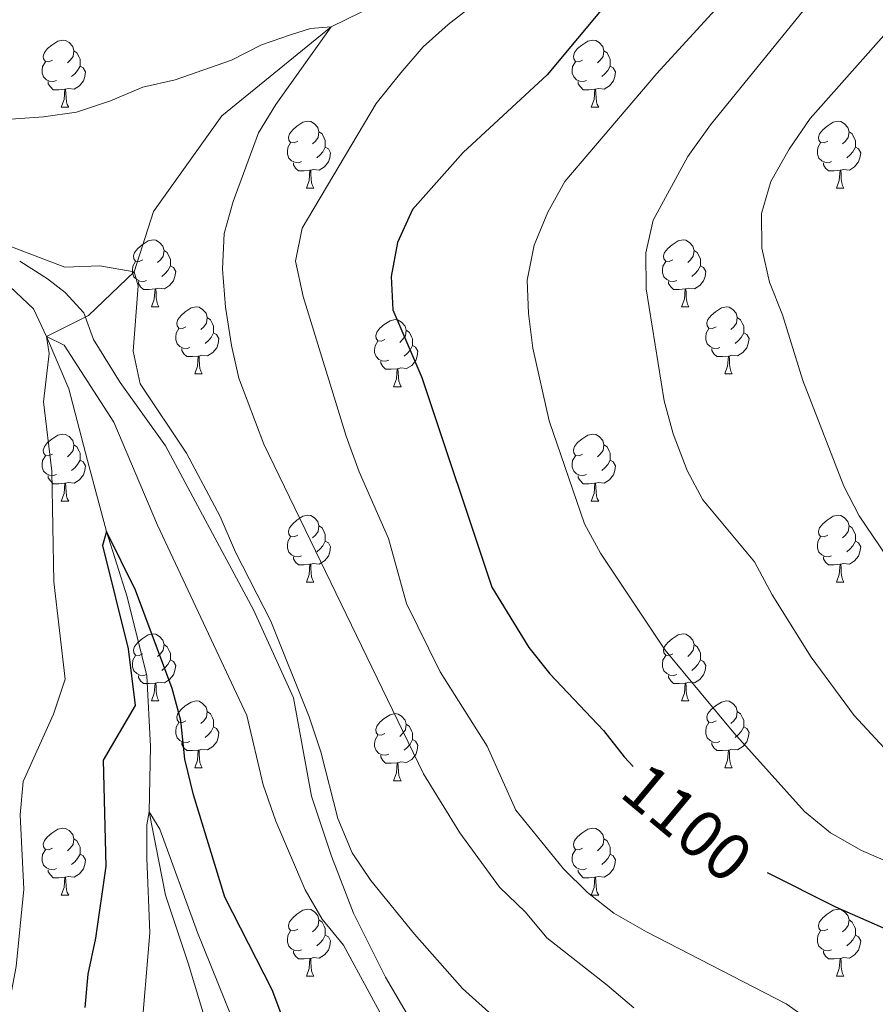
# Model space of a CAD drawing. Units: metres. Extents: x 647404 to 651922, y 739076 to 742142.
# Drawn here: x 649044 to 649172, y 740821 to 740968 of the extents above; entities that cross this region are included whole.
import ezdxf
from ezdxf.enums import TextEntityAlignment as Align

# ---------------------------------------------------------------- set-up
doc = ezdxf.new("R2010")
doc.units = ezdxf.units.M
doc.header["$MEASUREMENT"] = 0
doc.linetypes.add('DGN Style 3', pattern=[81.130322, 57.95023, -23.180092])
for name, color, linetype, lineweight in [('Carátula', 7, 'Continuous', 0), ('Elementos auxiliares', 7, 'Continuous', 0), ('Entidades rústicas y varios', 7, 'Continuous', 0), ('Hidrografía', 7, 'Continuous', 0), ('Relieve y altimetría', 7, 'Continuous', 0), ('Textos de rotulación', 7, 'Continuous', 0), ('Viales y ferrocarril', 7, 'Continuous', 0)]:
    doc.layers.add(name, color=color, linetype=linetype, lineweight=lineweight)
doc.styles.add('Style-ariali', font='ariali.shx', dxfattribs={"bigfont": 'arialibig.shx'})

msp = doc.modelspace()

# ---------------------------------------------------------------- linework, layer by layer
at = {"layer": 'Carátula', "color": 7, "linetype": 'Continuous', "lineweight": 0}
msp.add_3dface([(647468.457, 739075.79), (651922.398, 739172.744), (651857.762, 742142.051), (647403.821, 742045.097)], dxfattribs=at)
msp.add_3dface([(647468.457, 739075.79), (651922.398, 739172.744), (651857.762, 742142.051), (647403.821, 742045.097)], dxfattribs=at)
at = {"layer": 'Elementos auxiliares', "color": 250, "linetype": 'Continuous', "lineweight": 0}
msp.add_3dface([(648290.71, 741802.02), (651697.27, 741876.21), (651748.22, 739562.83), (648340.49, 739488.65)], dxfattribs=at)
at = {"layer": 'Entidades rústicas y varios', "color": 92, "linetype": 'Continuous', "lineweight": 0, "flags": 128}
for points in [[(649048.983, 740962.157), (649048.453, 740961.892), (649047.923, 740961.947), (649047.658, 740962.317), (649047.603, 740962.742), (649047.763, 740963.262), (649048.243, 740963.857), (649048.878, 740964.387), (649049.778, 740964.972), (649050.523, 740965.132), (649050.948, 740965.077), (649051.478, 740964.762), (649052.008, 740964.177), (649052.168, 740963.537), (649052.058, 740962.687), (649051.633, 740962.157), (649051.213, 740961.732)], [(649128.31, 740962.157), (649127.78, 740961.892), (649127.25, 740961.947), (649126.985, 740962.317), (649126.93, 740962.742), (649127.09, 740963.262), (649127.57, 740963.857), (649128.205, 740964.387), (649129.105, 740964.972), (649129.85, 740965.132), (649130.275, 740965.077), (649130.805, 740964.762), (649131.335, 740964.177), (649131.495, 740963.537), (649131.385, 740962.687), (649130.96, 740962.157), (649130.54, 740961.732)], [(649052.168, 740963.537), (649052.643, 740963.222), (649052.958, 740962.582), (649053.118, 740962.262), (649053.118, 740961.682), (649053.118, 740961.257), (649052.748, 740960.567), (649052.328, 740960.087), (649051.848, 740959.667)], [(649131.495, 740963.537), (649131.97, 740963.222), (649132.285, 740962.582), (649132.445, 740962.262), (649132.445, 740961.682), (649132.445, 740961.257), (649132.075, 740960.567), (649131.655, 740960.087), (649131.175, 740959.667)], [(649049.568, 740959.077), (649049.143, 740958.917), (649048.558, 740958.977), (649048.083, 740959.187), (649047.658, 740959.612), (649047.443, 740960.197), (649047.443, 740960.617), (649047.498, 740961.202), (649047.923, 740961.892)], [(649053.118, 740961.257), (649053.573, 740961.007), (649053.918, 740960.392), (649053.808, 740959.667), (649053.598, 740959.027), (649053.013, 740958.287), (649052.218, 740957.807), (649051.368, 740957.912), (649050.938, 740957.782)], [(649128.895, 740959.077), (649128.47, 740958.917), (649127.885, 740958.977), (649127.41, 740959.187), (649126.985, 740959.612), (649126.77, 740960.197), (649126.77, 740960.617), (649126.825, 740961.202), (649127.25, 740961.892)], [(649132.445, 740961.257), (649132.9, 740961.007), (649133.245, 740960.392), (649133.135, 740959.667), (649132.925, 740959.027), (649132.34, 740958.287), (649131.545, 740957.807), (649130.695, 740957.912), (649130.265, 740957.782)], [(649050.828, 740957.782), (649049.938, 740957.697), (649049.093, 740957.697), (649048.668, 740958.127), (649048.348, 740958.602), (649048.348, 740958.917)], [(649130.155, 740957.782), (649129.265, 740957.697), (649128.42, 740957.697), (649127.995, 740958.127), (649127.675, 740958.602), (649127.675, 740958.917)], [(649050.283, 740955.097), (649050.718, 740956.257), (649050.828, 740957.782), (649050.938, 740957.782), (649050.973, 740957.197), (649051.008, 740956.512), (649051.078, 740955.897), (649051.193, 740955.497), (649051.408, 740955.097)], [(649129.61, 740955.097), (649130.045, 740956.257), (649130.155, 740957.782), (649130.265, 740957.782), (649130.3, 740957.197), (649130.335, 740956.512), (649130.405, 740955.897), (649130.52, 740955.497), (649130.735, 740955.097)], [(649050.283, 740955.097), (649051.408, 740955.097)], [(649129.61, 740955.097), (649130.735, 740955.097)], [(649085.674, 740950.017), (649085.144, 740949.752), (649084.614, 740949.807), (649084.349, 740950.177), (649084.294, 740950.602), (649084.454, 740951.122), (649084.934, 740951.717), (649085.569, 740952.247), (649086.469, 740952.832), (649087.214, 740952.992), (649087.639, 740952.937), (649088.169, 740952.622), (649088.699, 740952.037), (649088.859, 740951.397), (649088.749, 740950.547), (649088.324, 740950.017), (649087.904, 740949.592)], [(649165.001, 740950.017), (649164.471, 740949.752), (649163.941, 740949.807), (649163.676, 740950.177), (649163.621, 740950.602), (649163.781, 740951.122), (649164.261, 740951.717), (649164.896, 740952.247), (649165.796, 740952.832), (649166.541, 740952.992), (649166.966, 740952.937), (649167.496, 740952.622), (649168.026, 740952.037), (649168.186, 740951.397), (649168.076, 740950.547), (649167.651, 740950.017), (649167.231, 740949.592)], [(649088.859, 740951.397), (649089.334, 740951.082), (649089.649, 740950.442), (649089.809, 740950.122), (649089.809, 740949.542), (649089.809, 740949.117), (649089.439, 740948.427), (649089.019, 740947.947), (649088.539, 740947.527)], [(649168.186, 740951.397), (649168.661, 740951.082), (649168.976, 740950.442), (649169.136, 740950.122), (649169.136, 740949.542), (649169.136, 740949.117), (649168.766, 740948.427), (649168.346, 740947.947), (649167.866, 740947.527)], [(649086.259, 740946.937), (649085.834, 740946.777), (649085.249, 740946.837), (649084.774, 740947.047), (649084.349, 740947.472), (649084.134, 740948.057), (649084.134, 740948.477), (649084.189, 740949.062), (649084.614, 740949.752)], [(649089.809, 740949.117), (649090.264, 740948.867), (649090.609, 740948.252), (649090.499, 740947.527), (649090.289, 740946.887), (649089.704, 740946.147), (649088.909, 740945.667), (649088.059, 740945.772), (649087.629, 740945.642)], [(649165.586, 740946.937), (649165.161, 740946.777), (649164.576, 740946.837), (649164.101, 740947.047), (649163.676, 740947.472), (649163.461, 740948.057), (649163.461, 740948.477), (649163.516, 740949.062), (649163.941, 740949.752)], [(649169.136, 740949.117), (649169.591, 740948.867), (649169.936, 740948.252), (649169.826, 740947.527), (649169.616, 740946.887), (649169.031, 740946.147), (649168.236, 740945.667), (649167.386, 740945.772), (649166.956, 740945.642)], [(649087.519, 740945.642), (649086.629, 740945.557), (649085.784, 740945.557), (649085.359, 740945.987), (649085.039, 740946.462), (649085.039, 740946.777)], [(649166.846, 740945.642), (649165.956, 740945.557), (649165.111, 740945.557), (649164.686, 740945.987), (649164.366, 740946.462), (649164.366, 740946.777)], [(649086.974, 740942.957), (649087.409, 740944.117), (649087.519, 740945.642), (649087.629, 740945.642), (649087.664, 740945.057), (649087.699, 740944.372), (649087.769, 740943.757), (649087.884, 740943.357), (649088.099, 740942.957)], [(649166.301, 740942.957), (649166.736, 740944.117), (649166.846, 740945.642), (649166.956, 740945.642), (649166.991, 740945.057), (649167.026, 740944.372), (649167.096, 740943.757), (649167.211, 740943.357), (649167.426, 740942.957)], [(649086.974, 740942.957), (649088.099, 740942.957)], [(649166.301, 740942.957), (649167.426, 740942.957)], [(649062.486, 740932.248), (649061.956, 740931.983), (649061.426, 740932.038), (649061.161, 740932.408), (649061.106, 740932.833), (649061.266, 740933.353), (649061.746, 740933.948), (649062.381, 740934.478), (649063.281, 740935.063), (649064.026, 740935.223), (649064.451, 740935.168), (649064.981, 740934.853), (649065.511, 740934.268), (649065.671, 740933.628), (649065.561, 740932.778), (649065.136, 740932.248), (649064.716, 740931.823)], [(649141.813, 740932.248), (649141.283, 740931.983), (649140.753, 740932.038), (649140.488, 740932.408), (649140.433, 740932.833), (649140.593, 740933.353), (649141.073, 740933.948), (649141.708, 740934.478), (649142.608, 740935.063), (649143.353, 740935.223), (649143.778, 740935.168), (649144.308, 740934.853), (649144.838, 740934.268), (649144.998, 740933.628), (649144.888, 740932.778), (649144.463, 740932.248), (649144.043, 740931.823)], [(649065.671, 740933.628), (649066.146, 740933.313), (649066.461, 740932.673), (649066.621, 740932.353), (649066.621, 740931.773), (649066.621, 740931.348), (649066.251, 740930.658), (649065.831, 740930.178), (649065.351, 740929.758)], [(649144.998, 740933.628), (649145.473, 740933.313), (649145.788, 740932.673), (649145.948, 740932.353), (649145.948, 740931.773), (649145.948, 740931.348), (649145.578, 740930.658), (649145.158, 740930.178), (649144.678, 740929.758)], [(649063.071, 740929.168), (649062.646, 740929.008), (649062.061, 740929.068), (649061.586, 740929.278), (649061.161, 740929.703), (649060.946, 740930.288), (649060.946, 740930.708), (649061.001, 740931.293), (649061.426, 740931.983)], [(649142.398, 740929.168), (649141.973, 740929.008), (649141.388, 740929.068), (649140.913, 740929.278), (649140.488, 740929.703), (649140.273, 740930.288), (649140.273, 740930.708), (649140.328, 740931.293), (649140.753, 740931.983)], [(649066.621, 740931.348), (649067.076, 740931.098), (649067.421, 740930.483), (649067.311, 740929.758), (649067.101, 740929.118), (649066.516, 740928.378), (649065.721, 740927.898), (649064.871, 740928.003), (649064.441, 740927.873)], [(649145.948, 740931.348), (649146.403, 740931.098), (649146.748, 740930.483), (649146.638, 740929.758), (649146.428, 740929.118), (649145.843, 740928.378), (649145.048, 740927.898), (649144.198, 740928.003), (649143.768, 740927.873)], [(649064.331, 740927.873), (649063.441, 740927.788), (649062.596, 740927.788), (649062.171, 740928.218), (649061.851, 740928.693), (649061.851, 740929.008)], [(649143.658, 740927.873), (649142.768, 740927.788), (649141.923, 740927.788), (649141.498, 740928.218), (649141.178, 740928.693), (649141.178, 740929.008)], [(649063.786, 740925.188), (649064.221, 740926.348), (649064.331, 740927.873), (649064.441, 740927.873), (649064.476, 740927.288), (649064.511, 740926.603), (649064.581, 740925.988), (649064.696, 740925.588), (649064.911, 740925.188)], [(649143.113, 740925.188), (649143.548, 740926.348), (649143.658, 740927.873), (649143.768, 740927.873), (649143.803, 740927.288), (649143.838, 740926.603), (649143.908, 740925.988), (649144.023, 740925.588), (649144.238, 740925.188)], [(649063.786, 740925.188), (649064.911, 740925.188)], [(649068.961, 740922.213), (649068.431, 740921.948), (649067.901, 740922.003), (649067.636, 740922.373), (649067.581, 740922.798), (649067.741, 740923.318), (649068.221, 740923.913), (649068.856, 740924.443), (649069.756, 740925.028), (649070.501, 740925.188), (649070.926, 740925.133), (649071.456, 740924.818), (649071.986, 740924.233), (649072.146, 740923.593), (649072.036, 740922.743), (649071.611, 740922.213), (649071.191, 740921.788)], [(649143.113, 740925.188), (649144.238, 740925.188)], [(649148.288, 740922.213), (649147.758, 740921.948), (649147.228, 740922.003), (649146.963, 740922.373), (649146.908, 740922.798), (649147.068, 740923.318), (649147.548, 740923.913), (649148.183, 740924.443), (649149.083, 740925.028), (649149.828, 740925.188), (649150.253, 740925.133), (649150.783, 740924.818), (649151.313, 740924.233), (649151.473, 740923.593), (649151.363, 740922.743), (649150.938, 740922.213), (649150.518, 740921.788)], [(649072.146, 740923.593), (649072.621, 740923.278), (649072.936, 740922.638), (649073.096, 740922.318), (649073.096, 740921.738), (649073.096, 740921.313), (649072.726, 740920.623), (649072.306, 740920.143), (649071.826, 740919.723)], [(649098.733, 740920.308), (649098.203, 740920.043), (649097.673, 740920.098), (649097.408, 740920.468), (649097.353, 740920.893), (649097.513, 740921.413), (649097.993, 740922.008), (649098.628, 740922.538), (649099.528, 740923.123), (649100.273, 740923.283), (649100.698, 740923.228), (649101.228, 740922.913), (649101.758, 740922.328), (649101.918, 740921.688), (649101.808, 740920.838), (649101.383, 740920.308), (649100.963, 740919.883)], [(649151.473, 740923.593), (649151.948, 740923.278), (649152.263, 740922.638), (649152.423, 740922.318), (649152.423, 740921.738), (649152.423, 740921.313), (649152.053, 740920.623), (649151.633, 740920.143), (649151.153, 740919.723)], [(649069.546, 740919.133), (649069.121, 740918.973), (649068.536, 740919.033), (649068.061, 740919.243), (649067.636, 740919.668), (649067.421, 740920.253), (649067.421, 740920.673), (649067.476, 740921.258), (649067.901, 740921.948)], [(649073.096, 740921.313), (649073.551, 740921.063), (649073.896, 740920.448), (649073.786, 740919.723), (649073.576, 740919.083), (649072.991, 740918.343), (649072.196, 740917.863), (649071.346, 740917.968), (649070.916, 740917.838)], [(649101.918, 740921.688), (649102.393, 740921.373), (649102.708, 740920.733), (649102.868, 740920.413), (649102.868, 740919.833), (649102.868, 740919.408), (649102.498, 740918.718), (649102.078, 740918.238), (649101.598, 740917.818)], [(649148.873, 740919.133), (649148.448, 740918.973), (649147.863, 740919.033), (649147.388, 740919.243), (649146.963, 740919.668), (649146.748, 740920.253), (649146.748, 740920.673), (649146.803, 740921.258), (649147.228, 740921.948)], [(649152.423, 740921.313), (649152.878, 740921.063), (649153.223, 740920.448), (649153.113, 740919.723), (649152.903, 740919.083), (649152.318, 740918.343), (649151.523, 740917.863), (649150.673, 740917.968), (649150.243, 740917.838)], [(649099.318, 740917.228), (649098.893, 740917.068), (649098.308, 740917.128), (649097.833, 740917.338), (649097.408, 740917.763), (649097.193, 740918.348), (649097.193, 740918.768), (649097.248, 740919.353), (649097.673, 740920.043)], [(649070.806, 740917.838), (649069.916, 740917.753), (649069.071, 740917.753), (649068.646, 740918.183), (649068.326, 740918.658), (649068.326, 740918.973)], [(649102.868, 740919.408), (649103.323, 740919.158), (649103.668, 740918.543), (649103.558, 740917.818), (649103.348, 740917.178), (649102.763, 740916.438), (649101.968, 740915.958), (649101.118, 740916.063), (649100.688, 740915.933)], [(649150.133, 740917.838), (649149.243, 740917.753), (649148.398, 740917.753), (649147.973, 740918.183), (649147.653, 740918.658), (649147.653, 740918.973)], [(649070.261, 740915.153), (649070.696, 740916.313), (649070.806, 740917.838), (649070.916, 740917.838), (649070.951, 740917.253), (649070.986, 740916.568), (649071.056, 740915.953), (649071.171, 740915.553), (649071.386, 740915.153)], [(649100.578, 740915.933), (649099.688, 740915.848), (649098.843, 740915.848), (649098.418, 740916.278), (649098.098, 740916.753), (649098.098, 740917.068)], [(649149.588, 740915.153), (649150.023, 740916.313), (649150.133, 740917.838), (649150.243, 740917.838), (649150.278, 740917.253), (649150.313, 740916.568), (649150.383, 740915.953), (649150.498, 740915.553), (649150.713, 740915.153)], [(649100.033, 740913.248), (649100.468, 740914.408), (649100.578, 740915.933), (649100.688, 740915.933), (649100.723, 740915.348), (649100.758, 740914.663), (649100.828, 740914.048), (649100.943, 740913.648), (649101.158, 740913.248)], [(649070.261, 740915.153), (649071.386, 740915.153)], [(649149.588, 740915.153), (649150.713, 740915.153)], [(649100.033, 740913.248), (649101.158, 740913.248)], [(649048.983, 740903.165), (649048.453, 740902.9), (649047.923, 740902.955), (649047.658, 740903.325), (649047.603, 740903.75), (649047.763, 740904.27), (649048.243, 740904.865), (649048.878, 740905.395), (649049.778, 740905.98), (649050.523, 740906.14), (649050.948, 740906.085), (649051.478, 740905.77), (649052.008, 740905.185), (649052.168, 740904.545), (649052.058, 740903.695), (649051.633, 740903.165), (649051.213, 740902.74)], [(649128.31, 740903.165), (649127.78, 740902.9), (649127.25, 740902.955), (649126.985, 740903.325), (649126.93, 740903.75), (649127.09, 740904.27), (649127.57, 740904.865), (649128.205, 740905.395), (649129.105, 740905.98), (649129.85, 740906.14), (649130.275, 740906.085), (649130.805, 740905.77), (649131.335, 740905.185), (649131.495, 740904.545), (649131.385, 740903.695), (649130.96, 740903.165), (649130.54, 740902.74)], [(649052.168, 740904.545), (649052.643, 740904.23), (649052.958, 740903.59), (649053.118, 740903.27), (649053.118, 740902.69), (649053.118, 740902.265), (649052.748, 740901.575), (649052.328, 740901.095), (649051.848, 740900.675)], [(649131.495, 740904.545), (649131.97, 740904.23), (649132.285, 740903.59), (649132.445, 740903.27), (649132.445, 740902.69), (649132.445, 740902.265), (649132.075, 740901.575), (649131.655, 740901.095), (649131.175, 740900.675)], [(649049.568, 740900.085), (649049.143, 740899.925), (649048.558, 740899.985), (649048.083, 740900.195), (649047.658, 740900.62), (649047.443, 740901.205), (649047.443, 740901.625), (649047.498, 740902.21), (649047.923, 740902.9)], [(649053.118, 740902.265), (649053.573, 740902.015), (649053.918, 740901.4), (649053.808, 740900.675), (649053.598, 740900.035), (649053.013, 740899.295), (649052.218, 740898.815), (649051.368, 740898.92), (649050.938, 740898.79)], [(649128.895, 740900.085), (649128.47, 740899.925), (649127.885, 740899.985), (649127.41, 740900.195), (649126.985, 740900.62), (649126.77, 740901.205), (649126.77, 740901.625), (649126.825, 740902.21), (649127.25, 740902.9)], [(649132.445, 740902.265), (649132.9, 740902.015), (649133.245, 740901.4), (649133.135, 740900.675), (649132.925, 740900.035), (649132.34, 740899.295), (649131.545, 740898.815), (649130.695, 740898.92), (649130.265, 740898.79)], [(649050.828, 740898.79), (649049.938, 740898.705), (649049.093, 740898.705), (649048.668, 740899.135), (649048.348, 740899.61), (649048.348, 740899.925)], [(649130.155, 740898.79), (649129.265, 740898.705), (649128.42, 740898.705), (649127.995, 740899.135), (649127.675, 740899.61), (649127.675, 740899.925)], [(649050.283, 740896.105), (649050.718, 740897.265), (649050.828, 740898.79), (649050.938, 740898.79), (649050.973, 740898.205), (649051.008, 740897.52), (649051.078, 740896.905), (649051.193, 740896.505), (649051.408, 740896.105)], [(649129.61, 740896.105), (649130.045, 740897.265), (649130.155, 740898.79), (649130.265, 740898.79), (649130.3, 740898.205), (649130.335, 740897.52), (649130.405, 740896.905), (649130.52, 740896.505), (649130.735, 740896.105)], [(649050.283, 740896.105), (649051.408, 740896.105)], [(649129.61, 740896.105), (649130.735, 740896.105)], [(649085.674, 740891.025), (649085.144, 740890.76), (649084.614, 740890.815), (649084.349, 740891.185), (649084.294, 740891.61), (649084.454, 740892.13), (649084.934, 740892.725), (649085.569, 740893.255), (649086.469, 740893.84), (649087.214, 740894), (649087.639, 740893.945), (649088.169, 740893.63), (649088.699, 740893.045), (649088.859, 740892.405), (649088.749, 740891.555), (649088.324, 740891.025), (649087.904, 740890.6)], [(649165.001, 740891.025), (649164.471, 740890.76), (649163.941, 740890.815), (649163.676, 740891.185), (649163.621, 740891.61), (649163.781, 740892.13), (649164.261, 740892.725), (649164.896, 740893.255), (649165.796, 740893.84), (649166.541, 740894), (649166.966, 740893.945), (649167.496, 740893.63), (649168.026, 740893.045), (649168.186, 740892.405), (649168.076, 740891.555), (649167.651, 740891.025), (649167.231, 740890.6)], [(649088.859, 740892.405), (649089.334, 740892.09), (649089.649, 740891.45), (649089.809, 740891.13), (649089.809, 740890.55), (649089.809, 740890.125), (649089.439, 740889.435), (649089.019, 740888.955), (649088.539, 740888.535)], [(649168.186, 740892.405), (649168.661, 740892.09), (649168.976, 740891.45), (649169.136, 740891.13), (649169.136, 740890.55), (649169.136, 740890.125), (649168.766, 740889.435), (649168.346, 740888.955), (649167.866, 740888.535)], [(649086.259, 740887.945), (649085.834, 740887.785), (649085.249, 740887.845), (649084.774, 740888.055), (649084.349, 740888.48), (649084.134, 740889.065), (649084.134, 740889.485), (649084.189, 740890.07), (649084.614, 740890.76)], [(649165.586, 740887.945), (649165.161, 740887.785), (649164.576, 740887.845), (649164.101, 740888.055), (649163.676, 740888.48), (649163.461, 740889.065), (649163.461, 740889.485), (649163.516, 740890.07), (649163.941, 740890.76)], [(649089.809, 740890.125), (649090.264, 740889.875), (649090.609, 740889.26), (649090.499, 740888.535), (649090.289, 740887.895), (649089.704, 740887.155), (649088.909, 740886.675), (649088.059, 740886.78), (649087.629, 740886.65)], [(649169.136, 740890.125), (649169.591, 740889.875), (649169.936, 740889.26), (649169.826, 740888.535), (649169.616, 740887.895), (649169.031, 740887.155), (649168.236, 740886.675), (649167.386, 740886.78), (649166.956, 740886.65)], [(649087.519, 740886.65), (649086.629, 740886.565), (649085.784, 740886.565), (649085.359, 740886.995), (649085.039, 740887.47), (649085.039, 740887.785)], [(649166.846, 740886.65), (649165.956, 740886.565), (649165.111, 740886.565), (649164.686, 740886.995), (649164.366, 740887.47), (649164.366, 740887.785)], [(649086.974, 740883.965), (649087.409, 740885.125), (649087.519, 740886.65), (649087.629, 740886.65), (649087.664, 740886.065), (649087.699, 740885.38), (649087.769, 740884.765), (649087.884, 740884.365), (649088.099, 740883.965)], [(649166.301, 740883.965), (649166.736, 740885.125), (649166.846, 740886.65), (649166.956, 740886.65), (649166.991, 740886.065), (649167.026, 740885.38), (649167.096, 740884.765), (649167.211, 740884.365), (649167.426, 740883.965)], [(649086.974, 740883.965), (649088.099, 740883.965)], [(649166.301, 740883.965), (649167.426, 740883.965)], [(649062.486, 740873.256), (649061.956, 740872.991), (649061.426, 740873.046), (649061.161, 740873.416), (649061.106, 740873.841), (649061.266, 740874.361), (649061.746, 740874.956), (649062.381, 740875.486), (649063.281, 740876.071), (649064.026, 740876.231), (649064.451, 740876.176), (649064.981, 740875.861), (649065.511, 740875.276), (649065.671, 740874.636), (649065.561, 740873.786), (649065.136, 740873.256), (649064.716, 740872.831)], [(649141.813, 740873.256), (649141.283, 740872.991), (649140.753, 740873.046), (649140.488, 740873.416), (649140.433, 740873.841), (649140.593, 740874.361), (649141.073, 740874.956), (649141.708, 740875.486), (649142.608, 740876.071), (649143.353, 740876.231), (649143.778, 740876.176), (649144.308, 740875.861), (649144.838, 740875.276), (649144.998, 740874.636), (649144.888, 740873.786), (649144.463, 740873.256), (649144.043, 740872.831)], [(649065.671, 740874.636), (649066.146, 740874.321), (649066.461, 740873.681), (649066.621, 740873.361), (649066.621, 740872.781), (649066.621, 740872.356), (649066.251, 740871.666), (649065.831, 740871.186), (649065.351, 740870.766)], [(649144.998, 740874.636), (649145.473, 740874.321), (649145.788, 740873.681), (649145.948, 740873.361), (649145.948, 740872.781), (649145.948, 740872.356), (649145.578, 740871.666), (649145.158, 740871.186), (649144.678, 740870.766)], [(649063.071, 740870.176), (649062.646, 740870.016), (649062.061, 740870.076), (649061.586, 740870.286), (649061.161, 740870.711), (649060.946, 740871.296), (649060.946, 740871.716), (649061.001, 740872.301), (649061.426, 740872.991)], [(649142.398, 740870.176), (649141.973, 740870.016), (649141.388, 740870.076), (649140.913, 740870.286), (649140.488, 740870.711), (649140.273, 740871.296), (649140.273, 740871.716), (649140.328, 740872.301), (649140.753, 740872.991)], [(649066.621, 740872.356), (649067.076, 740872.106), (649067.421, 740871.491), (649067.311, 740870.766), (649067.101, 740870.126), (649066.516, 740869.386), (649065.721, 740868.906), (649064.871, 740869.011), (649064.441, 740868.881)], [(649145.948, 740872.356), (649146.403, 740872.106), (649146.748, 740871.491), (649146.638, 740870.766), (649146.428, 740870.126), (649145.843, 740869.386), (649145.048, 740868.906), (649144.198, 740869.011), (649143.768, 740868.881)], [(649064.331, 740868.881), (649063.441, 740868.796), (649062.596, 740868.796), (649062.171, 740869.226), (649061.851, 740869.701), (649061.851, 740870.016)], [(649143.658, 740868.881), (649142.768, 740868.796), (649141.923, 740868.796), (649141.498, 740869.226), (649141.178, 740869.701), (649141.178, 740870.016)], [(649063.786, 740866.196), (649064.221, 740867.356), (649064.331, 740868.881), (649064.441, 740868.881), (649064.476, 740868.296), (649064.511, 740867.611), (649064.581, 740866.996), (649064.696, 740866.596), (649064.911, 740866.196)], [(649143.113, 740866.196), (649143.548, 740867.356), (649143.658, 740868.881), (649143.768, 740868.881), (649143.803, 740868.296), (649143.838, 740867.611), (649143.908, 740866.996), (649144.023, 740866.596), (649144.238, 740866.196)], [(649063.786, 740866.196), (649064.911, 740866.196)], [(649068.961, 740863.221), (649068.431, 740862.956), (649067.901, 740863.011), (649067.636, 740863.381), (649067.581, 740863.806), (649067.741, 740864.326), (649068.221, 740864.921), (649068.856, 740865.451), (649069.756, 740866.036), (649070.501, 740866.196), (649070.926, 740866.141), (649071.456, 740865.826), (649071.986, 740865.241), (649072.146, 740864.601), (649072.036, 740863.751), (649071.611, 740863.221), (649071.191, 740862.796)], [(649143.113, 740866.196), (649144.238, 740866.196)], [(649148.288, 740863.221), (649147.758, 740862.956), (649147.228, 740863.011), (649146.963, 740863.381), (649146.908, 740863.806), (649147.068, 740864.326), (649147.548, 740864.921), (649148.183, 740865.451), (649149.083, 740866.036), (649149.828, 740866.196), (649150.253, 740866.141), (649150.783, 740865.826), (649151.313, 740865.241), (649151.473, 740864.601), (649151.363, 740863.751), (649150.938, 740863.221), (649150.518, 740862.796)], [(649072.146, 740864.601), (649072.621, 740864.286), (649072.936, 740863.646), (649073.096, 740863.326), (649073.096, 740862.746), (649073.096, 740862.321), (649072.726, 740861.631), (649072.306, 740861.151), (649071.826, 740860.731)], [(649098.733, 740861.316), (649098.203, 740861.051), (649097.673, 740861.106), (649097.408, 740861.476), (649097.353, 740861.901), (649097.513, 740862.421), (649097.993, 740863.016), (649098.628, 740863.546), (649099.528, 740864.131), (649100.273, 740864.291), (649100.698, 740864.236), (649101.228, 740863.921), (649101.758, 740863.336), (649101.918, 740862.696), (649101.808, 740861.846), (649101.383, 740861.316), (649100.963, 740860.891)], [(649151.473, 740864.601), (649151.948, 740864.286), (649152.263, 740863.646), (649152.423, 740863.326), (649152.423, 740862.746), (649152.423, 740862.321), (649152.053, 740861.631), (649151.633, 740861.151), (649151.153, 740860.731)], [(649069.546, 740860.141), (649069.121, 740859.981), (649068.536, 740860.041), (649068.061, 740860.251), (649067.636, 740860.676), (649067.421, 740861.261), (649067.421, 740861.681), (649067.476, 740862.266), (649067.901, 740862.956)], [(649073.096, 740862.321), (649073.551, 740862.071), (649073.896, 740861.456), (649073.786, 740860.731), (649073.576, 740860.091), (649072.991, 740859.351), (649072.196, 740858.871), (649071.346, 740858.976), (649070.916, 740858.846)], [(649101.918, 740862.696), (649102.393, 740862.381), (649102.708, 740861.741), (649102.868, 740861.421), (649102.868, 740860.841), (649102.868, 740860.416), (649102.498, 740859.726), (649102.078, 740859.246), (649101.598, 740858.826)], [(649148.873, 740860.141), (649148.448, 740859.981), (649147.863, 740860.041), (649147.388, 740860.251), (649146.963, 740860.676), (649146.748, 740861.261), (649146.748, 740861.681), (649146.803, 740862.266), (649147.228, 740862.956)], [(649152.423, 740862.321), (649152.878, 740862.071), (649153.223, 740861.456), (649153.113, 740860.731), (649152.903, 740860.091), (649152.318, 740859.351), (649151.523, 740858.871), (649150.673, 740858.976), (649150.243, 740858.846)], [(649099.318, 740858.236), (649098.893, 740858.076), (649098.308, 740858.136), (649097.833, 740858.346), (649097.408, 740858.771), (649097.193, 740859.356), (649097.193, 740859.776), (649097.248, 740860.361), (649097.673, 740861.051)], [(649070.806, 740858.846), (649069.916, 740858.761), (649069.071, 740858.761), (649068.646, 740859.191), (649068.326, 740859.666), (649068.326, 740859.981)], [(649102.868, 740860.416), (649103.323, 740860.166), (649103.668, 740859.551), (649103.558, 740858.826), (649103.348, 740858.186), (649102.763, 740857.446), (649101.968, 740856.966), (649101.118, 740857.071), (649100.688, 740856.941)], [(649150.133, 740858.846), (649149.243, 740858.761), (649148.398, 740858.761), (649147.973, 740859.191), (649147.653, 740859.666), (649147.653, 740859.981)], [(649070.261, 740856.161), (649070.696, 740857.321), (649070.806, 740858.846), (649070.916, 740858.846), (649070.951, 740858.261), (649070.986, 740857.576), (649071.056, 740856.961), (649071.171, 740856.561), (649071.386, 740856.161)], [(649100.578, 740856.941), (649099.688, 740856.856), (649098.843, 740856.856), (649098.418, 740857.286), (649098.098, 740857.761), (649098.098, 740858.076)], [(649149.588, 740856.161), (649150.023, 740857.321), (649150.133, 740858.846), (649150.243, 740858.846), (649150.278, 740858.261), (649150.313, 740857.576), (649150.383, 740856.961), (649150.498, 740856.561), (649150.713, 740856.161)], [(649100.033, 740854.256), (649100.468, 740855.416), (649100.578, 740856.941), (649100.688, 740856.941), (649100.723, 740856.356), (649100.758, 740855.671), (649100.828, 740855.056), (649100.943, 740854.656), (649101.158, 740854.256)], [(649070.261, 740856.161), (649071.386, 740856.161)], [(649149.588, 740856.161), (649150.713, 740856.161)], [(649100.033, 740854.256), (649101.158, 740854.256)], [(649048.983, 740844.173), (649048.453, 740843.908), (649047.923, 740843.963), (649047.658, 740844.333), (649047.603, 740844.758), (649047.763, 740845.278), (649048.243, 740845.873), (649048.878, 740846.403), (649049.778, 740846.988), (649050.523, 740847.148), (649050.948, 740847.093), (649051.478, 740846.778), (649052.008, 740846.193), (649052.168, 740845.553), (649052.058, 740844.703), (649051.633, 740844.173), (649051.213, 740843.748)], [(649128.31, 740844.173), (649127.78, 740843.908), (649127.25, 740843.963), (649126.985, 740844.333), (649126.93, 740844.758), (649127.09, 740845.278), (649127.57, 740845.873), (649128.205, 740846.403), (649129.105, 740846.988), (649129.85, 740847.148), (649130.275, 740847.093), (649130.805, 740846.778), (649131.335, 740846.193), (649131.495, 740845.553), (649131.385, 740844.703), (649130.96, 740844.173), (649130.54, 740843.748)], [(649052.168, 740845.553), (649052.643, 740845.238), (649052.958, 740844.598), (649053.118, 740844.278), (649053.118, 740843.698), (649053.118, 740843.273), (649052.748, 740842.583), (649052.328, 740842.103), (649051.848, 740841.683)], [(649131.495, 740845.553), (649131.97, 740845.238), (649132.285, 740844.598), (649132.445, 740844.278), (649132.445, 740843.698), (649132.445, 740843.273), (649132.075, 740842.583), (649131.655, 740842.103), (649131.175, 740841.683)], [(649049.568, 740841.093), (649049.143, 740840.933), (649048.558, 740840.993), (649048.083, 740841.203), (649047.658, 740841.628), (649047.443, 740842.213), (649047.443, 740842.633), (649047.498, 740843.218), (649047.923, 740843.908)], [(649053.118, 740843.273), (649053.573, 740843.023), (649053.918, 740842.408), (649053.808, 740841.683), (649053.598, 740841.043), (649053.013, 740840.303), (649052.218, 740839.823), (649051.368, 740839.928), (649050.938, 740839.798)], [(649128.895, 740841.093), (649128.47, 740840.933), (649127.885, 740840.993), (649127.41, 740841.203), (649126.985, 740841.628), (649126.77, 740842.213), (649126.77, 740842.633), (649126.825, 740843.218), (649127.25, 740843.908)], [(649132.445, 740843.273), (649132.9, 740843.023), (649133.245, 740842.408), (649133.135, 740841.683), (649132.925, 740841.043), (649132.34, 740840.303), (649131.545, 740839.823), (649130.695, 740839.928), (649130.265, 740839.798)], [(649050.828, 740839.798), (649049.938, 740839.713), (649049.093, 740839.713), (649048.668, 740840.143), (649048.348, 740840.618), (649048.348, 740840.933)], [(649130.155, 740839.798), (649129.265, 740839.713), (649128.42, 740839.713), (649127.995, 740840.143), (649127.675, 740840.618), (649127.675, 740840.933)], [(649050.283, 740837.113), (649050.718, 740838.273), (649050.828, 740839.798), (649050.938, 740839.798), (649050.973, 740839.213), (649051.008, 740838.528), (649051.078, 740837.913), (649051.193, 740837.513), (649051.408, 740837.113)], [(649129.61, 740837.113), (649130.045, 740838.273), (649130.155, 740839.798), (649130.265, 740839.798), (649130.3, 740839.213), (649130.335, 740838.528), (649130.405, 740837.913), (649130.52, 740837.513), (649130.735, 740837.113)], [(649050.283, 740837.113), (649051.408, 740837.113)], [(649129.61, 740837.113), (649130.735, 740837.113)], [(649085.674, 740832.033), (649085.144, 740831.768), (649084.614, 740831.823), (649084.349, 740832.193), (649084.294, 740832.618), (649084.454, 740833.138), (649084.934, 740833.733), (649085.569, 740834.263), (649086.469, 740834.848), (649087.214, 740835.008), (649087.639, 740834.953), (649088.169, 740834.638), (649088.699, 740834.053), (649088.859, 740833.413), (649088.749, 740832.563), (649088.324, 740832.033), (649087.904, 740831.608)], [(649165.001, 740832.033), (649164.471, 740831.768), (649163.941, 740831.823), (649163.676, 740832.193), (649163.621, 740832.618), (649163.781, 740833.138), (649164.261, 740833.733), (649164.896, 740834.263), (649165.796, 740834.848), (649166.541, 740835.008), (649166.966, 740834.953), (649167.496, 740834.638), (649168.026, 740834.053), (649168.186, 740833.413), (649168.076, 740832.563), (649167.651, 740832.033), (649167.231, 740831.608)], [(649088.859, 740833.413), (649089.334, 740833.098), (649089.649, 740832.458), (649089.809, 740832.138), (649089.809, 740831.558), (649089.809, 740831.133), (649089.439, 740830.443), (649089.019, 740829.963), (649088.539, 740829.543)], [(649168.186, 740833.413), (649168.661, 740833.098), (649168.976, 740832.458), (649169.136, 740832.138), (649169.136, 740831.558), (649169.136, 740831.133), (649168.766, 740830.443), (649168.346, 740829.963), (649167.866, 740829.543)], [(649086.259, 740828.953), (649085.834, 740828.793), (649085.249, 740828.853), (649084.774, 740829.063), (649084.349, 740829.488), (649084.134, 740830.073), (649084.134, 740830.493), (649084.189, 740831.078), (649084.614, 740831.768)], [(649165.586, 740828.953), (649165.161, 740828.793), (649164.576, 740828.853), (649164.101, 740829.063), (649163.676, 740829.488), (649163.461, 740830.073), (649163.461, 740830.493), (649163.516, 740831.078), (649163.941, 740831.768)], [(649089.809, 740831.133), (649090.264, 740830.883), (649090.609, 740830.268), (649090.499, 740829.543), (649090.289, 740828.903), (649089.704, 740828.163), (649088.909, 740827.683), (649088.059, 740827.788), (649087.629, 740827.658)], [(649169.136, 740831.133), (649169.591, 740830.883), (649169.936, 740830.268), (649169.826, 740829.543), (649169.616, 740828.903), (649169.031, 740828.163), (649168.236, 740827.683), (649167.386, 740827.788), (649166.956, 740827.658)], [(649087.519, 740827.658), (649086.629, 740827.573), (649085.784, 740827.573), (649085.359, 740828.003), (649085.039, 740828.478), (649085.039, 740828.793)], [(649166.846, 740827.658), (649165.956, 740827.573), (649165.111, 740827.573), (649164.686, 740828.003), (649164.366, 740828.478), (649164.366, 740828.793)], [(649086.974, 740824.973), (649087.409, 740826.133), (649087.519, 740827.658), (649087.629, 740827.658), (649087.664, 740827.073), (649087.699, 740826.388), (649087.769, 740825.773), (649087.884, 740825.373), (649088.099, 740824.973)], [(649166.301, 740824.973), (649166.736, 740826.133), (649166.846, 740827.658), (649166.956, 740827.658), (649166.991, 740827.073), (649167.026, 740826.388), (649167.096, 740825.773), (649167.211, 740825.373), (649167.426, 740824.973)], [(649086.974, 740824.973), (649088.099, 740824.973)], [(649166.301, 740824.973), (649167.426, 740824.973)]]:
    msp.add_lwpolyline(points, dxfattribs=at)
at = {"layer": 'Hidrografía', "color": 142, "linetype": 'DGN Style 3', "lineweight": 13}
for points in [[(648837.601, 741123.85, 1112.793), (648852.041, 741111.451, 1110), (648868.777, 741098.378, 1107.592), (648885.152, 741081.31, 1105), (648899.969, 741062.337, 1102.793), (648913.185, 741045.998, 1101.59), (648927.518, 741031.551, 1100), (648941.52, 741016.77, 1097.994), (648975.101, 740984.917, 1092.392), (648987.216, 740974.487, 1090), (649006.494, 740958.082, 1088.796), (649021.796, 740944.873, 1086.79), (649030.328, 740937.28, 1085), (649038.564, 740932.024, 1083.395), (649046.124, 740924.904, 1081.79), (649048.067, 740920.752, 1080)], [(649186.429, 741059.946, 1105.55), (649186.58, 741056.095, 1105.185), (649186.074, 741051.935, 1105), (649178.548, 741042.091, 1102.793), (649168.225, 741026.969, 1100), (649160.384, 741017.479, 1098.294), (649146.679, 741002.849, 1096.99), (649126.029, 740984.019, 1095), (649108.951, 740976.127, 1092.392), (649090.678, 740967.105, 1090), (649074.341, 740953.786, 1088.395), (649064.089, 740939.477, 1085.787), (649061.201, 740930.439, 1085), (649054.365, 740923.912, 1082.994), (649048.067, 740920.752, 1080)], [(649048.067, 740920.752, 1080), (649051.431, 740912.918, 1078.595), (649054.245, 740902.196, 1077.392), (649057.047, 740891.575, 1075), (649060.148, 740881.784, 1073.997), (649063.091, 740869.935, 1072.994), (649063.642, 740859.366, 1071.59), (649063.43, 740849.603, 1070), (649065.873, 740837.126, 1068.796), (649069.292, 740826.932, 1066.79), (649072.604, 740815.872, 1065)]]:
    msp.add_polyline3d(points, dxfattribs=at)
at = {"layer": 'Relieve y altimetría', "color": 30, "linetype": 'Continuous', "lineweight": 0, "flags": 128}
for points, elevation in [([(649180.221, 740839.393), (649170.066, 740843.808), (649165.412, 740846.468), (649161.544, 740849.635), (649150.956, 740861.411), (649140.664, 740873.808), (649130.989, 740888.297), (649128.61, 740892.696), (649123.332, 740908.116), (649120.848, 740919.015), (649120.211, 740924.216), (649120.038, 740929.214), (649121.049, 740934.448), (649123.089, 740939.382), (649125.675, 740943.954), (649139.429, 740960.122), (649148.176, 740969.648), (649151.128, 740973.692), (649154.668, 740979.814), (649158.969, 740988.833), (649176.151, 741029.824)], 1105), ([(649175.522, 740991.847), (649171.015, 740982.622), (649168.45, 740978.33), (649147.472, 740952.457), (649144.065, 740947.72), (649138.897, 740938.176), (649137.789, 740933.296), (649137.838, 740927.916), (649140.517, 740911.138), (649141.891, 740906.179), (649143.942, 740900.722), (649146.329, 740896.326), (649154.052, 740887.037), (649156.709, 740882.103), (649162.529, 740872.758), (649168.953, 740864.04), (649175.926, 740856.485)], 1110), ([(649163.496, 740817.547), (649158.762, 740820.851), (649137.868, 740831.618), (649132.974, 740834.446), (649129.029, 740837.519), (649125.472, 740841.05), (649118.346, 740849.822), (649114.044, 740859.436), (649106.982, 740870.574), (649101.947, 740880.789), (649099.258, 740890.538), (649094.868, 740900.505), (649092.948, 740905.854), (649086.504, 740926.738), (649085.364, 740932.052), (649086.326, 740936.982), (649097.404, 740955.625), (649101.112, 740960.244), (649104.443, 740964.152), (649108.175, 740967.48), (649125.03, 740980.554)], 1095), ([(649135.998, 740820.248), (649131.982, 740823.617), (649122.974, 740830.751), (649119.762, 740834.586), (649115.9, 740838.307), (649109.936, 740846.43), (649104.494, 740855.294), (649080.633, 740904.638), (649076.882, 740914.535), (649075.747, 740919.404), (649074.889, 740925.128), (649074.428, 740930.865), (649074.655, 740936.173), (649076.022, 740940.983), (649079.809, 740951.242), (649082.417, 740955.512), (649090.678, 740967.105), (649087.601, 740966.879), (649084.592, 740965.938), (649080.247, 740964.412), (649075.793, 740962.139), (649067.353, 740959.212), (649062.481, 740958.085), (649057.649, 740956.023), (649052.583, 740954.36), (649047.637, 740953.634), (649035.073, 740952.73)], 1090), ([(649173.39, 740965.808), (649162.367, 740953.384), (649159.214, 740948.807), (649156.477, 740943.981), (649155.103, 740939.17), (649155.142, 740933.971), (649156.311, 740928.919), (649158.219, 740924.017), (649161.265, 740914.157), (649167.422, 740898.364), (649169.71, 740893.917), (649179.148, 740879.994)], 1115), ([(649040.44, 740935.09), (649050.81, 740931.125), (649056.044, 740931.347), (649061.201, 740930.439), (649061.814, 740928.347), (649061.063, 740918.57), (649062.078, 740913.671), (649069.015, 740903.293), (649074.062, 740893.803), (649076.393, 740888.464), (649081.663, 740878.158), (649087.411, 740863.833), (649089.15, 740858.555), (649091.69, 740848.597), (649093.811, 740843.458), (649096.602, 740839.309), (649103.139, 740831.276), (649110.344, 740823.155), (649114.761, 740819.131)], 1085), ([(649040.532, 740810.742), (649043.54, 740826.456), (649044.677, 740838.03), (649044.164, 740849.164), (649044.596, 740854.152), (649049.109, 740864.224), (649050.889, 740869.453), (649049.168, 740884.006), (649048.89, 740900.585), (649047.624, 740910.982), (649048.486, 740918.193), (649048.067, 740920.752), (649050.716, 740919.477), (649058.172, 740907.937), (649064.69, 740892.524), (649078.083, 740864.016), (649080.529, 740853.646), (649082.401, 740848.193), (649086.797, 740837.918), (649089.364, 740833.509), (649092.535, 740829.626), (649100.195, 740815.476)], 1080), ([(649062.227, 740815.418), (649063.55, 740831.462), (649063.076, 740842.661), (649063.122, 740847.655), (649063.43, 740849.603), (649065.03, 740847.021), (649070.676, 740831.536), (649080.968, 740806.09)], 1070)]:
    msp.add_lwpolyline(points, dxfattribs=dict(at, elevation=elevation))
at = {"layer": 'Relieve y altimetría', "color": 30, "linetype": 'Continuous', "lineweight": 30, "flags": 128}
for points, elevation in [([(649136.379, 740976.006), (649123.029, 740959.944), (649110.432, 740948.299), (649102.873, 740939.782), (649100.638, 740934.831), (649099.672, 740929.73), (649099.912, 740924.731), (649104.261, 740914.61), (649114.709, 740883.234), (649120.274, 740874.208), (649123.434, 740870.271), (649131.465, 740861.788), (649134.539, 740857.844), (649135.89, 740856.365)], 1100), ([(649085.558, 740813.128), (649081.88, 740822.935), (649074.75, 740836.82), (649070.082, 740852.116), (649068.791, 740857.47), (649068.191, 740863.244), (649066.884, 740868.071), (649061.38, 740882.764), (649057.047, 740891.575), (649056.48, 740889.456), (649060.291, 740874.008), (649061.344, 740865.529), (649056.552, 740857.321), (649056.966, 740841.441), (649055.426, 740830.7), (649054.266, 740825.29), (649053.804, 740820.31)], 1075), ([(649155.919, 740840.508), (649166.152, 740835.349), (649176.507, 740830.811)], 1100)]:
    msp.add_lwpolyline(points, dxfattribs=dict(at, elevation=elevation))
at = {"layer": 'Viales y ferrocarril', "color": 250, "linetype": 'DGN Style 3', "lineweight": 0}
msp.add_polyline3d([(649044.081, 740932.023, 1084.559), (649048.25, 740929.396, 1084.258), (649050.865, 740927.35, 1083.656), (649053.658, 740924.281, 1083.255), (649055.136, 740920.309, 1083.154), (649059.085, 740913.876, 1083.957), (649065.878, 740904.376, 1084.157), (649072.156, 740892.655, 1083.857), (649079.077, 740879.819, 1084.057), (649085.029, 740866.652, 1084.057), (649087.73, 740851.922, 1082.753), (649090.761, 740842.951, 1082.352), (649094.04, 740834.397, 1081.449), (649098.83, 740824.851, 1081.048), (649106.528, 740811.725, 1081.249)], dxfattribs=at)

# ---------------------------------------------------------------- texts
at = {"layer": 'Textos de rotulación', "color": 27, "linetype": 'Continuous', "lineweight": 0, "style": 'Style-ariali'}
msp.add_text('1100', height=7, rotation=320.19443, dxfattribs=at).set_placement((649143.989, 740847.99, 1100), align=Align.MIDDLE_CENTER)

doc.saveas('drawing.dxf')
